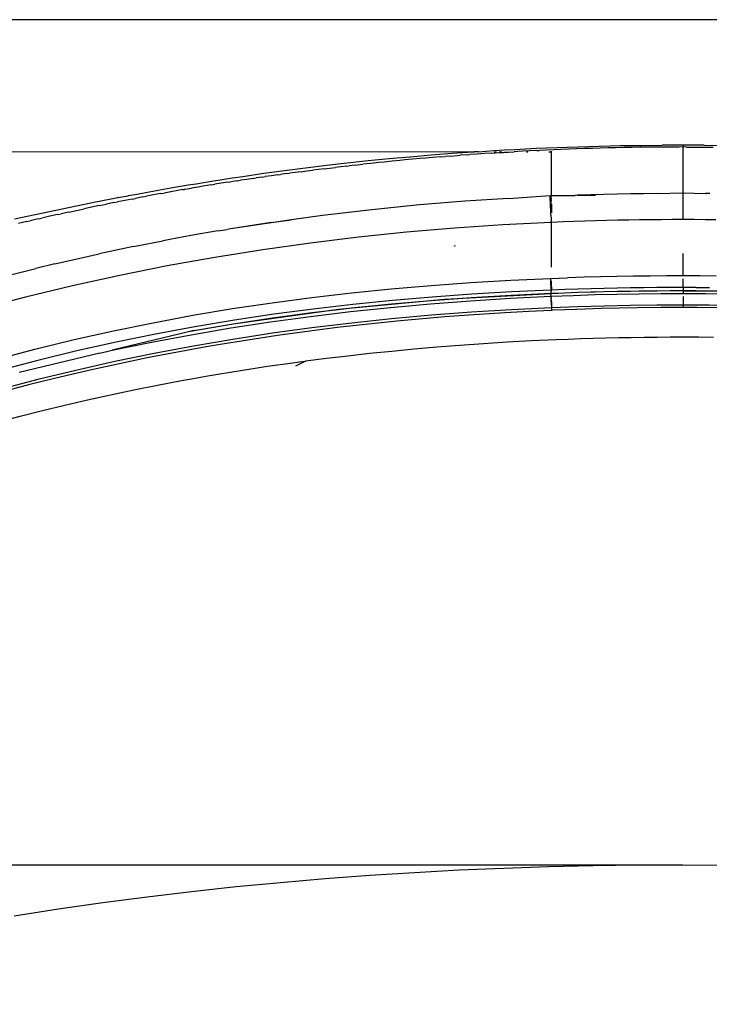
# Model space of a CAD drawing. Units: millimetres. Extents: x 2425 to 7705, y -1119 to 2507.
# Drawn here: x 4659 to 4789, y 59 to 245 of the extents above; entities that cross this region are included whole.
import ezdxf

# ---------------------------------------------------------------- set-up
doc = ezdxf.new("R2010")
doc.units = ezdxf.units.MM
doc.styles.get("Standard").update_dxf_attribs({"font": 'arial.ttf'})
doc.dimstyles.new('ISO-25', dxfattribs={"dimtxt": 30, "dimasz": 20, "dimexe": 1.25, "dimexo": 0.625, "dimtad": 1, "dimdec": 0, "dimtxsty": 'Standard', "dimcen": 2.5, "dimadec": 0, "dimazin": 0, "dimtfac": 1, "dimtdec": 0, "dimtmove": 0, "dimatfit": 3, "dimfxl": 1, "dimarcsym": 0})

# ---------------------------------------------------------------- blocks, each defined once
blk = doc.blocks.new('*D11')
at = {"color": 0, "lineweight": -2, "transparency": 16777216}
for p, q in [((4781.78, 84.84), (4393.32, 84.84)), ((4394.57, -347.64), (4394.57, 64.84)), ((4783.62, -367.64), (4393.32, -367.64))]:
    blk.add_line(p, q, dxfattribs=at)
at = {"color": 0, "transparency": 16777216}
for points in [[(4391.24, 64.84), (4397.91, 64.84), (4394.57, 84.84)], [(4391.24, -347.64), (4397.91, -347.64), (4394.57, -367.64)]]:
    blk.add_solid(points, dxfattribs=at)
at = {"layer": 'Defpoints', "color": 0, "transparency": 16777216}
for p in [(4394.57, 84.84), (4782.4, 84.84), (4784.25, -367.64)]:
    blk.add_point(p, dxfattribs=at)
at = {"color": 0, "transparency": 16777216, "insert": (4378.63, -141.4), "char_height": 30, "attachment_point": 5, "rotation": 90}
blk.add_mtext('452', dxfattribs=at)

msp = doc.modelspace()

# ---------------------------------------------------------------- linework, layer by layer
for p, q in [((4947.53, 244.92), (4630, 244.92)), ((4745.47, 219.92), (4748.43, 220.15)), ((4748.43, 220.15), (4750.42, 220.27)), ((4750.42, 220.27), (4752.4, 220.37)), ((4752.4, 220.37), (4754.39, 220.47)), ((4753.85, 220.01), (4752.95, 219.96)), ((4755.2, 220.08), (4753.85, 220.01)), ((4754.39, 220.47), (4756.38, 220.57)), ((4756.55, 220.15), (4755.2, 220.08)), ((4756.38, 220.57), (4758.36, 220.65)), ((4756.55, 220.15), (4757, 220.17)), ((4758.34, 220.23), (4757, 220.17)), ((4759.79, 220.29), (4758.34, 220.23)), ((4758.36, 220.65), (4764.33, 220.87)), ((4759.24, 220.03), (4759.24, 219.92)), ((4761.09, 220.35), (4759.79, 220.29)), ((4762.58, 220.41), (4761.09, 220.35)), ((4764.07, 220.46), (4762.58, 220.41)), ((4765.56, 220.51), (4764.07, 220.46)), ((4764.33, 220.87), (4768.31, 220.98)), ((4767.05, 220.56), (4765.56, 220.51)), ((4768.55, 220.6), (4767.05, 220.56)), ((4768.31, 220.98), (4772.3, 221.07)), ((4770.04, 220.64), (4768.55, 220.6)), ((4771.53, 220.67), (4770.04, 220.64)), ((4773.03, 220.7), (4771.53, 220.67)), ((4772.3, 221.07), (4776.28, 221.13)), ((4774.52, 220.73), (4773.03, 220.7)), ((4776.02, 220.76), (4774.52, 220.73)), ((4777.51, 220.77), (4776.02, 220.76)), ((4776.28, 221.13), (4780.26, 221.17)), ((4779.01, 220.79), (4777.51, 220.77)), ((4780.5, 220.8), (4779.01, 220.79)), ((4784.24, 221.19), (4780.26, 221.17)), ((4782, 220.81), (4780.5, 220.8)), ((4783.49, 220.81), (4782, 220.81)), ((4784.24, 220.82), (4783.49, 220.81)), ((4788.22, 221.17), (4784.24, 221.19)), ((4784.24, 221.08), (4784.24, 220.82)), ((4784.86, 220.81), (4784.24, 220.82)), ((4784.24, 212.16), (4784.24, 220.82)), ((4784.86, 220.81), (4786.11, 220.81)), ((4786.11, 220.81), (4787.36, 220.81)), ((4787.36, 220.81), (4788.61, 220.8)), ((4788.22, 221.17), (4792.2, 221.13)), ((4788.61, 220.8), (4789.87, 220.79)), ((4630.12, 219.94), (4744.46, 219.9)), ((4720.67, 217.81), (4724.63, 218.23)), ((4724.63, 218.23), (4728.59, 218.62)), ((4729.13, 218.12), (4727.64, 217.97)), ((4728.59, 218.62), (4728.61, 218.62)), ((4728.61, 218.62), (4732.41, 218.97)), ((4730.6, 218.26), (4729.13, 218.12)), ((4731.58, 218.36), (4730.6, 218.26)), ((4733.04, 218.49), (4731.58, 218.36)), ((4732.41, 218.97), (4732.57, 218.98)), ((4732.57, 218.98), (4736.53, 219.32)), ((4734.48, 218.62), (4733.04, 218.49)), ((4735.44, 218.71), (4734.48, 218.62)), ((4736.86, 218.83), (4735.44, 218.71)), ((4736.53, 219.32), (4740.5, 219.63)), ((4738.28, 218.95), (4736.86, 218.83)), ((4738.28, 218.95), (4739.22, 219.03)), ((4740.15, 219.1), (4739.22, 219.03)), ((4740.15, 219.1), (4741.55, 219.21)), ((4740.5, 219.63), (4744.46, 219.9)), ((4741.55, 219.21), (4742.02, 219.24)), ((4743.4, 219.35), (4742.02, 219.24)), ((4743.4, 219.35), (4743.86, 219.38)), ((4745.24, 219.48), (4743.86, 219.38)), ((4744.46, 219.9), (4744.69, 219.92)), ((4745.47, 219.92), (4744.69, 219.92)), ((4746.61, 219.57), (4745.24, 219.48)), ((4747.98, 219.66), (4746.61, 219.57)), ((4747.98, 219.66), (4749.34, 219.75)), ((4748.46, 219.92), (4748.91, 219.92)), ((4749.34, 219.75), (4750.25, 219.8)), ((4749.43, 219.92), (4749.9, 219.92)), ((4750.25, 219.8), (4751.15, 219.86)), ((4750.45, 219.92), (4751.15, 219.86)), ((4751.15, 219.86), (4752.22, 219.92)), ((4752.95, 219.96), (4752.22, 219.92)), ((4754.59, 219.92), (4754.83, 219.92)), ((4758.82, 219.92), (4759.24, 219.92)), ((4759.24, 219.92), (4759.24, 211.75)), ((4704.86, 215.83), (4708.81, 216.37)), ((4708.81, 216.37), (4712.76, 216.88)), ((4711.94, 216.14), (4713.04, 216.29)), ((4712.76, 216.88), (4716.71, 217.36)), ((4713.04, 216.29), (4714.13, 216.43)), ((4715.22, 216.56), (4714.13, 216.43)), ((4716.29, 216.69), (4715.22, 216.56)), ((4716.29, 216.69), (4716.83, 216.76)), ((4716.71, 217.36), (4720.67, 217.81)), ((4716.83, 216.76), (4717.89, 216.89)), ((4717.89, 216.89), (4718.42, 216.95)), ((4719.47, 217.08), (4718.42, 216.95)), ((4720.52, 217.2), (4719.47, 217.08)), ((4720.52, 217.2), (4721.04, 217.26)), ((4722.07, 217.37), (4721.04, 217.26)), ((4722.07, 217.37), (4723.61, 217.54)), ((4725.13, 217.71), (4723.61, 217.54)), ((4726.64, 217.87), (4725.13, 217.71)), ((4727.64, 217.97), (4726.64, 217.87)), ((4695.01, 214.35), (4696.98, 214.66)), ((4696.98, 214.66), (4698.95, 214.97)), ((4699.85, 214.42), (4698.65, 214.23)), ((4698.95, 214.97), (4700.92, 215.26)), ((4699.85, 214.42), (4700.45, 214.51)), ((4701.64, 214.69), (4700.45, 214.51)), ((4700.92, 215.26), (4704.86, 215.83)), ((4702.83, 214.87), (4701.64, 214.69)), ((4702.83, 214.87), (4703.41, 214.96)), ((4704.58, 215.13), (4703.41, 214.96)), ((4704.58, 215.13), (4705.16, 215.21)), ((4706.31, 215.38), (4705.16, 215.21)), ((4707.46, 215.54), (4706.31, 215.38)), ((4707.46, 215.54), (4708.02, 215.61)), ((4709.15, 215.77), (4708.02, 215.61)), ((4709.15, 215.77), (4709.72, 215.85)), ((4710.83, 216), (4709.72, 215.85)), ((4711.94, 216.14), (4710.83, 216)), ((4683.21, 212.33), (4684.56, 212.58)), ((4684.56, 212.58), (4685.91, 212.82)), ((4685.91, 212.82), (4687.26, 213.06)), ((4687.26, 213.06), (4688.37, 213.25)), ((4688.61, 212.57), (4687.3, 212.33)), ((4688.37, 213.25), (4689.47, 213.44)), ((4689.58, 212.74), (4688.61, 212.57)), ((4689.47, 213.44), (4690.58, 213.63)), ((4689.58, 212.74), (4689.89, 212.79)), ((4689.89, 212.79), (4689.92, 212.89)), ((4689.89, 212.79), (4689.92, 212.8)), ((4689.92, 212.8), (4691.18, 213.01)), ((4689.92, 212.8), (4689.92, 212.89)), ((4690.58, 213.63), (4692.06, 213.87)), ((4692.45, 213.23), (4691.18, 213.01)), ((4692.06, 213.87), (4693.53, 214.11)), ((4693.71, 213.44), (4692.45, 213.23)), ((4693.53, 214.11), (4695.01, 214.35)), ((4694.96, 213.64), (4693.71, 213.44)), ((4694.96, 213.64), (4695.58, 213.75)), ((4696.82, 213.94), (4695.58, 213.75)), ((4698.04, 214.14), (4696.82, 213.94)), ((4698.04, 214.14), (4698.65, 214.23)), ((4673.38, 210.48), (4677.26, 211.23)), ((4678.57, 210.69), (4677.19, 210.42)), ((4677.31, 211.24), (4677.26, 211.23)), ((4677.31, 211.24), (4679.23, 211.6)), ((4679.94, 210.96), (4678.57, 210.69)), ((4679.23, 211.6), (4679.28, 211.61)), ((4679.28, 211.61), (4681.24, 211.97)), ((4679.94, 210.96), (4680.62, 211.09)), ((4681.98, 211.35), (4680.62, 211.09)), ((4681.24, 211.97), (4683.21, 212.33)), ((4681.98, 211.35), (4682.65, 211.48)), ((4683.99, 211.73), (4682.65, 211.48)), ((4685.32, 211.98), (4683.99, 211.73)), ((4685.32, 211.98), (4685.99, 212.1)), ((4687.3, 212.33), (4685.99, 212.1)), ((4751.18, 211.09), (4742.93, 210.55)), ((4751.18, 211.09), (4759.04, 211.64)), ((4759.06, 211.14), (4759.04, 211.64)), ((4759.04, 211.64), (4759.09, 211.49)), ((4759.1, 209.97), (4759.06, 211.14)), ((4759.2, 211.49), (4759.09, 211.49)), ((4759.2, 211.49), (4759.17, 211.39)), ((4759.23, 211.49), (4759.17, 211.39)), ((4759.23, 211.49), (4759.2, 211.49)), ((4759.24, 211.75), (4759.22, 211.65)), ((4759.22, 211.65), (4763.76, 211.66)), ((4759.22, 211.65), (4759.23, 211.49)), ((4759.24, 211.15), (4759.23, 211.49)), ((4759.24, 211.15), (4759.24, 210.94)), ((4759.24, 210.76), (4759.24, 210.94)), ((4759.24, 210.76), (4759.24, 210.62)), ((4764.24, 211.68), (4763.76, 211.66)), ((4766.73, 211.76), (4764.24, 211.68)), ((4764.24, 211.68), (4767.61, 211.68)), ((4769.23, 211.83), (4766.73, 211.76)), ((4771.73, 211.89), (4769.23, 211.83)), ((4774.23, 211.93), (4771.73, 211.89)), ((4776.74, 211.97), (4774.23, 211.93)), ((4779.24, 212), (4776.74, 211.97)), ((4779.24, 212), (4784.24, 212.16)), ((4784.24, 212.16), (4788.45, 212)), ((4784.24, 207.07), (4784.24, 212.16)), ((4789.24, 212), (4788.45, 212)), ((4661.59, 208.05), (4665.5, 208.88)), ((4665.5, 208.88), (4669.42, 209.69)), ((4667.99, 208.5), (4669.43, 208.81)), ((4669.42, 209.69), (4673.34, 210.47)), ((4669.43, 208.81), (4670.86, 209.12)), ((4672.28, 209.42), (4670.86, 209.12)), ((4673.69, 209.71), (4672.28, 209.42)), ((4673.34, 210.47), (4673.38, 210.48)), ((4673.69, 209.71), (4675.1, 210)), ((4676.49, 210.28), (4675.1, 210)), ((4676.49, 210.28), (4677.19, 210.42)), ((4725.32, 208.95), (4715.97, 207.85)), ((4734.31, 209.85), (4725.32, 208.95)), ((4742.93, 210.55), (4734.31, 209.85)), ((4759.16, 208.33), (4759.1, 209.97)), ((4759.24, 210.1), (4759.24, 210.62)), ((4759.24, 209.99), (4759.24, 210.1)), ((4759.24, 209.93), (4759.24, 209.99)), ((4759.24, 209.99), (4759.24, 209.96)), ((4759.24, 209.99), (4759.28, 209.98)), ((4759.24, 209.96), (4759.24, 209.93)), ((4759.24, 209.93), (4759.24, 209.53)), ((4759.24, 209.53), (4759.24, 209.47)), ((4759.28, 209.98), (4759.34, 208.34)), ((4657.69, 207.19), (4661.59, 208.05)), ((4662.17, 207.2), (4660.69, 206.86)), ((4662.17, 207.2), (4662.9, 207.37)), ((4664.36, 207.7), (4662.9, 207.37)), ((4665.82, 208.02), (4664.36, 207.7)), ((4665.82, 208.02), (4666.55, 208.18)), ((4667.99, 208.5), (4666.55, 208.18)), ((4710.09, 207.05), (4698.61, 205.32)), ((4706.26, 206.52), (4710.09, 207.05)), ((4715.97, 207.85), (4710.09, 207.05)), ((4759.24, 207.55), (4759.16, 208.33)), ((4759.24, 207.55), (4759.24, 207.32)), ((4759.24, 207.32), (4759.24, 206.91)), ((4771.86, 206.94), (4769.78, 206.89)), ((4773.92, 206.98), (4771.86, 206.94)), ((4775.98, 207.01), (4773.92, 206.98)), ((4778.05, 207.04), (4775.98, 207.01)), ((4780.11, 207.05), (4778.05, 207.04)), ((4782.17, 207.06), (4780.11, 207.05)), ((4784.24, 207.07), (4782.17, 207.06)), ((4786.3, 207.06), (4784.24, 207.07)), ((4788.36, 207.05), (4786.3, 207.06)), ((4790.43, 207.04), (4788.36, 207.05)), ((4659.95, 206.68), (4658.47, 206.34)), ((4659.95, 206.68), (4660.69, 206.86)), ((4696.2, 204.94), (4697.92, 205.21)), ((4698.61, 205.32), (4697.92, 205.21)), ((4706.26, 206.52), (4698.61, 205.32)), ((4740.98, 205.47), (4731.87, 204.68)), ((4750.1, 206.09), (4740.98, 205.47)), ((4759.24, 206.55), (4750.1, 206.09)), ((4759.24, 206.91), (4759.26, 206.82)), ((4759.24, 206.68), (4759.26, 206.79)), ((4759.24, 206.55), (4759.24, 206.68)), ((4759.27, 206.55), (4759.24, 206.55)), ((4759.24, 206.55), (4759.24, 202.3)), ((4759.26, 206.82), (4759.26, 206.79)), ((4759.39, 206.55), (4759.27, 206.55)), ((4761.49, 206.64), (4759.39, 206.55)), ((4763.56, 206.71), (4761.49, 206.64)), ((4765.64, 206.78), (4763.56, 206.71)), ((4767.71, 206.84), (4765.64, 206.78)), ((4769.78, 206.89), (4767.71, 206.84)), ((4687.11, 203.32), (4685.84, 203.08)), ((4688.43, 203.57), (4687.11, 203.32)), ((4691.04, 204.04), (4688.43, 203.57)), ((4696.2, 204.94), (4691.04, 204.04)), ((4722.79, 203.74), (4713.72, 202.63)), ((4731.87, 204.68), (4722.79, 203.74)), ((4680.19, 201.97), (4674.91, 200.86)), ((4680.19, 201.97), (4685.79, 203.07)), ((4685.84, 203.08), (4685.79, 203.07)), ((4704.66, 201.35), (4695.62, 199.91)), ((4713.72, 202.63), (4704.66, 201.35)), ((4740.9, 202.03), (4740.94, 202.13)), ((4740.94, 202.04), (4740.94, 202.13)), ((4741.01, 202.14), (4741.01, 202.05)), ((4759.24, 202.3), (4759.24, 198.05)), ((4665.31, 198.69), (4673.71, 200.61)), ((4674.83, 200.85), (4673.71, 200.61)), ((4674.91, 200.86), (4674.83, 200.85)), ((4695.62, 199.91), (4686.6, 198.29)), ((4784.24, 196.42), (4784.24, 200.68)), ((4656.97, 196.63), (4661.72, 197.84)), ((4665.31, 198.69), (4661.72, 197.84)), ((4686.6, 198.29), (4677.61, 196.5)), ((4677.61, 196.5), (4668.67, 194.53)), ((4751.61, 195.59), (4759.16, 195.93)), ((4759.17, 195.38), (4759.16, 195.93)), ((4759.16, 195.93), (4759.2, 195.93)), ((4759.2, 195.93), (4762.35, 196.04)), ((4765.47, 196.14), (4762.35, 196.04)), ((4768.59, 196.23), (4765.47, 196.14)), ((4771.7, 196.29), (4768.59, 196.23)), ((4774.84, 196.35), (4771.7, 196.29)), ((4777.97, 196.39), (4774.84, 196.35)), ((4781.1, 196.41), (4777.97, 196.39)), ((4784.24, 196.42), (4781.1, 196.41)), ((4787.37, 196.41), (4784.24, 196.42)), ((4784.24, 194.2), (4784.24, 195.87)), ((4790.5, 196.39), (4787.37, 196.41)), ((4668.67, 194.53), (4659.77, 192.39)), ((4721.46, 193.2), (4728.99, 193.96)), ((4728.99, 193.96), (4736.52, 194.61)), ((4736.52, 194.61), (4744.06, 195.15)), ((4744.06, 195.15), (4751.61, 195.59)), ((4759.19, 194.83), (4759.17, 195.38)), ((4759.19, 194.83), (4759.25, 194.97)), ((4759.2, 194.75), (4759.19, 194.83)), ((4759.24, 194.75), (4759.2, 194.75)), ((4759.2, 194.75), (4759.2, 194.44)), ((4759.24, 194.75), (4759.2, 194.44)), ((4759.25, 194.38), (4759.2, 194.44)), ((4759.21, 194.33), (4759.25, 194.38)), ((4759.26, 194.14), (4759.21, 194.33)), ((4759.23, 193.95), (4759.26, 194.14)), ((4759.25, 193.89), (4759.23, 193.95)), ((4759.27, 194.82), (4759.24, 194.75)), ((4759.28, 194.75), (4759.24, 194.75)), ((4759.24, 194.75), (4759.26, 194.5)), ((4759.24, 193.78), (4759.25, 193.89)), ((4759.26, 195.39), (4759.25, 195.49)), ((4759.27, 195.02), (4759.25, 195.04)), ((4759.25, 194.97), (4759.27, 195.02)), ((4759.25, 194.97), (4759.27, 194.82)), ((4759.26, 194.5), (4759.25, 194.38)), ((4759.25, 194.38), (4759.3, 194.33)), ((4759.26, 195.39), (4759.27, 195.02)), ((4759.27, 194.82), (4759.28, 194.79)), ((4759.3, 194.33), (4759.32, 193.95)), ((4759.32, 193.95), (4759.31, 193.72)), ((4764.31, 193.9), (4761.82, 193.81)), ((4766.8, 193.97), (4764.31, 193.9)), ((4769.29, 194.03), (4766.8, 193.97)), ((4771.78, 194.08), (4769.29, 194.03)), ((4774.27, 194.13), (4771.78, 194.08)), ((4776.76, 194.16), (4774.27, 194.13)), ((4779.25, 194.19), (4776.76, 194.16)), ((4781.75, 194.2), (4779.25, 194.19)), ((4784.24, 194.2), (4781.75, 194.2)), ((4786.71, 194.2), (4784.24, 194.2)), ((4784.24, 194.2), (4784.24, 193.63)), ((4786.71, 194.2), (4789.18, 194.19)), ((4659.77, 192.39), (4650.93, 190.06)), ((4706.45, 191.33), (4713.94, 192.32)), ((4713.94, 192.32), (4721.46, 193.2)), ((4736.71, 192.41), (4729.2, 191.77)), ((4744.22, 192.95), (4736.71, 192.41)), ((4759.23, 193.04), (4739.08, 191.95)), ((4739.08, 191.95), (4744.1, 192.33)), ((4743.99, 191.72), (4751.58, 192.19)), ((4744.1, 192.33), (4751.66, 192.78)), ((4751.73, 193.38), (4744.22, 192.95)), ((4751.58, 192.19), (4759.21, 192.57)), ((4751.66, 192.78), (4759.26, 193.13)), ((4759.25, 193.72), (4751.73, 193.38)), ((4759.21, 192.57), (4759.23, 193.04)), ((4759.21, 192.57), (4763.4, 192.73)), ((4759.23, 192.48), (4759.21, 192.57)), ((4759.21, 192.02), (4759.24, 192.05)), ((4759.22, 191.92), (4759.21, 192.02)), ((4759.22, 192.31), (4759.23, 192.39)), ((4759.24, 192.36), (4759.22, 192.31)), ((4759.25, 192.25), (4759.22, 192.31)), ((4759.23, 193.04), (4759.26, 193.13)), ((4759.23, 192.44), (4759.23, 192.48)), ((4759.23, 192.39), (4759.23, 192.44)), ((4759.23, 192.39), (4759.24, 192.42)), ((4759.23, 192.19), (4759.25, 192.25)), ((4759.23, 192.11), (4759.23, 192.19)), ((4759.24, 192.05), (4759.23, 192.11)), ((4759.25, 193.72), (4759.24, 193.78)), ((4759.24, 193.64), (4759.28, 193.67)), ((4759.24, 193.64), (4759.24, 193.52)), ((4759.26, 193.13), (4759.24, 193.52)), ((4759.24, 192.05), (4759.27, 192.03)), ((4759.27, 192.03), (4759.24, 192)), ((4759.31, 193.72), (4759.25, 193.72)), ((4759.28, 193.67), (4759.25, 193.72)), ((4759.25, 192.25), (4759.25, 192.29)), ((4759.28, 193.11), (4759.26, 193.13)), ((4759.3, 193.05), (4759.28, 193.11)), ((4759.3, 193.05), (4764.28, 193.31)), ((4759.3, 193.13), (4761.79, 193.23)), ((4759.3, 193.13), (4759.3, 193.05)), ((4761.82, 193.81), (4759.31, 193.72)), ((4761.79, 193.23), (4764.28, 193.31)), ((4763.4, 192.73), (4767.55, 192.87)), ((4764.28, 193.31), (4766.77, 193.39)), ((4766.77, 193.39), (4767.61, 193.39)), ((4767.55, 192.87), (4771.7, 192.97)), ((4767.61, 193.39), (4769.27, 193.45)), ((4769.27, 193.45), (4771.76, 193.5)), ((4771.7, 192.97), (4775.88, 193.04)), ((4771.76, 193.5), (4774.26, 193.55)), ((4774.26, 193.55), (4775.92, 193.56)), ((4775.88, 193.04), (4780.06, 193.09)), ((4775.92, 193.56), (4776.75, 193.58)), ((4776.75, 193.58), (4779.25, 193.61)), ((4779.25, 193.61), (4781.74, 193.62)), ((4784.24, 193.55), (4779.25, 193.61)), ((4780.06, 193.09), (4784.24, 193.1)), ((4781.74, 193.62), (4784.24, 193.63)), ((4784.24, 193.63), (4784.24, 193.55)), ((4784.24, 193.63), (4786.69, 193.62)), ((4784.24, 193.55), (4789.16, 193.61)), ((4784.24, 193.55), (4784.24, 193.1)), ((4784.24, 193.1), (4788.42, 193.09)), ((4784.24, 192.53), (4784.24, 190.89)), ((4786.69, 193.62), (4789.16, 193.61)), ((4788.42, 193.09), (4792.59, 193.04)), ((4789.16, 193.61), (4791.63, 193.59)), ((4691.43, 188.95), (4698.97, 190.21)), ((4698.97, 190.21), (4706.45, 191.33)), ((4721.71, 191.01), (4714.23, 190.14)), ((4739.08, 191.95), (4719.01, 190.04)), ((4719.01, 190.04), (4721.49, 190.36)), ((4721.25, 189.66), (4728.82, 190.45)), ((4721.49, 190.36), (4729.01, 191.12)), ((4729.2, 191.77), (4721.71, 191.01)), ((4728.82, 190.45), (4736.4, 191.14)), ((4729.01, 191.12), (4736.55, 191.78)), ((4736.4, 191.14), (4743.99, 191.72)), ((4736.55, 191.78), (4739.08, 191.95)), ((4759.29, 190.36), (4751.71, 189.99)), ((4759.24, 192), (4759.22, 191.92)), ((4759.27, 191.92), (4759.22, 191.92)), ((4759.24, 191.85), (4759.22, 191.92)), ((4759.23, 191.74), (4759.24, 191.85)), ((4759.23, 191.74), (4759.24, 191.83)), ((4759.23, 191.71), (4759.23, 191.74)), ((4759.25, 191.68), (4759.23, 191.71)), ((4759.23, 191.64), (4759.25, 191.68)), ((4759.27, 191.65), (4759.23, 191.64)), ((4759.23, 191.64), (4759.23, 191.58)), ((4759.23, 191.58), (4759.25, 191.55)), ((4759.23, 191.53), (4759.23, 191.58)), ((4759.24, 191.83), (4759.28, 191.86)), ((4759.24, 191.49), (4759.25, 191.55)), ((4759.24, 191.47), (4759.24, 191.49)), ((4759.24, 191.49), (4759.29, 191.47)), ((4759.24, 191.47), (4759.26, 190.97)), ((4759.25, 191.68), (4759.27, 191.65)), ((4759.25, 191.55), (4759.29, 191.55)), ((4759.26, 190.97), (4759.28, 190.59)), ((4759.28, 190.59), (4759.29, 190.36)), ((4759.29, 191.47), (4759.32, 190.97)), ((4759.34, 190.36), (4759.29, 190.36)), ((4759.29, 190.36), (4759.29, 189.88)), ((4759.32, 190.97), (4759.33, 190.59)), ((4759.33, 190.59), (4759.34, 190.36)), ((4764.32, 190.55), (4759.34, 190.36)), ((4768.68, 190.21), (4764.13, 190.07)), ((4769.3, 190.7), (4764.32, 190.55)), ((4775.51, 190.35), (4768.68, 190.21)), ((4774.28, 190.81), (4769.3, 190.7)), ((4779.26, 190.87), (4774.28, 190.81)), ((4780.06, 190.4), (4775.51, 190.35)), ((4784.24, 190.89), (4779.26, 190.87)), ((4784.24, 190.4), (4780.06, 190.4)), ((4784.24, 190.89), (4784.24, 190.4)), ((4789.13, 190.87), (4784.24, 190.89)), ((4786.88, 190.41), (4784.24, 190.4)), ((4791.43, 190.37), (4786.88, 190.41)), ((4794.06, 190.81), (4789.13, 190.87)), ((4683.92, 187.55), (4691.43, 188.95)), ((4699.05, 187.34), (4706.51, 188.47)), ((4719.01, 190.04), (4699.08, 187.3)), ((4706.78, 189.15), (4699.34, 188.04)), ((4706.15, 187.71), (4713.69, 188.74)), ((4706.51, 188.47), (4713.98, 189.47)), ((4714.23, 190.14), (4706.78, 189.15)), ((4713.69, 188.74), (4721.25, 189.66)), ((4713.98, 189.47), (4719.01, 190.04)), ((4736.59, 188.95), (4729.04, 188.26)), ((4739.14, 188.65), (4730.07, 187.84)), ((4744.15, 189.52), (4736.59, 188.95)), ((4743.68, 188.99), (4739.14, 188.65)), ((4750.49, 189.44), (4743.68, 188.99)), ((4751.71, 189.99), (4744.15, 189.52)), ((4752.77, 189.56), (4750.49, 189.44)), ((4755.04, 189.68), (4752.77, 189.56)), ((4759.29, 189.88), (4755.04, 189.68)), ((4759.59, 189.9), (4759.29, 189.88)), ((4764.13, 190.07), (4759.59, 189.9)), ((4676.43, 186.02), (4683.92, 187.55)), ((4691.84, 186.78), (4684.37, 185.39)), ((4699.08, 187.3), (4690.62, 185.85)), ((4691.13, 185.28), (4698.63, 186.56)), ((4691.63, 186.09), (4699.05, 187.34)), ((4699.34, 188.04), (4691.84, 186.78)), ((4698.63, 186.56), (4706.15, 187.71)), ((4713.99, 186.56), (4706.49, 185.54)), ((4718.75, 186.61), (4707.47, 185.12)), ((4721.51, 187.47), (4713.99, 186.56)), ((4730.07, 187.84), (4718.75, 186.61)), ((4729.04, 188.26), (4721.51, 187.47)), ((4668.98, 184.35), (4676.43, 186.02)), ((4690.62, 185.85), (4676.18, 182.33)), ((4684.37, 185.39), (4676.93, 183.87)), ((4683.64, 183.87), (4691.13, 185.28)), ((4691.63, 186.09), (4690.62, 185.85)), ((4707.47, 185.12), (4696.22, 183.36)), ((4706.49, 185.54), (4699.01, 184.39)), ((4764.82, 184.53), (4767.2, 184.61)), ((4767.2, 184.61), (4769.58, 184.67)), ((4769.58, 184.67), (4771.99, 184.72)), ((4771.99, 184.72), (4774.41, 184.77)), ((4774.41, 184.77), (4776.84, 184.81)), ((4776.84, 184.81), (4779.3, 184.83)), ((4779.3, 184.83), (4781.76, 184.85)), ((4781.76, 184.85), (4783, 184.85)), ((4783, 184.85), (4784.25, 184.85)), ((4784.25, 184.85), (4787.2, 184.85)), ((4787.2, 184.85), (4789.98, 184.83)), ((4661.55, 182.55), (4668.98, 184.35)), ((4676.93, 183.87), (4669.52, 182.21)), ((4676.18, 182.33), (4683.64, 183.87)), ((4693.98, 182.97), (4682.79, 180.88)), ((4691.54, 183.11), (4684.1, 181.71)), ((4699.01, 184.39), (4691.54, 183.11)), ((4696.22, 183.36), (4693.98, 182.97)), ((4733.31, 182.59), (4737.62, 182.96)), ((4737.62, 182.96), (4741.99, 183.31)), ((4741.99, 183.31), (4746.43, 183.62)), ((4746.43, 183.62), (4750.93, 183.9)), ((4750.93, 183.9), (4755.5, 184.15)), ((4755.5, 184.15), (4760.13, 184.36)), ((4760.13, 184.36), (4762.47, 184.45)), ((4762.47, 184.45), (4764.82, 184.53)), ((4654.16, 180.6), (4661.55, 182.55)), ((4673.82, 181.8), (4658.56, 178.13)), ((4669.52, 182.21), (4662.14, 180.41)), ((4682.79, 180.88), (4671.67, 178.51)), ((4673.82, 181.8), (4676.18, 182.33)), ((4684.1, 181.71), (4676.68, 180.18)), ((4716.75, 180.81), (4720.79, 181.29)), ((4720.79, 181.29), (4724.9, 181.75)), ((4724.9, 181.75), (4729.07, 182.18)), ((4729.07, 182.18), (4733.31, 182.59)), ((4662.14, 180.41), (4654.8, 178.47)), ((4676.68, 180.18), (4669.3, 178.52)), ((4703.22, 178.93), (4705.59, 179.29)), ((4705.59, 179.29), (4707.97, 179.63)), ((4707.97, 179.63), (4710.37, 179.97)), ((4710.37, 179.97), (4711.57, 180.13)), ((4712.74, 180.29), (4710.84, 179.3)), ((4711.57, 180.13), (4712.74, 180.29)), ((4712.78, 180.3), (4712.74, 180.29)), ((4712.78, 180.3), (4716.75, 180.81)), ((4669.3, 178.52), (4662.13, 176.77)), ((4671.67, 178.51), (4665.02, 176.95)), ((4691.59, 177), (4693.89, 177.41)), ((4693.89, 177.41), (4696.2, 177.8)), ((4696.2, 177.8), (4698.53, 178.19)), ((4698.53, 178.19), (4700.87, 178.56)), ((4700.87, 178.56), (4703.22, 178.93)), ((4660.61, 175.86), (4651.83, 173.52)), ((4662.13, 176.77), (4654.99, 174.89)), ((4665.02, 176.95), (4660.61, 175.86)), ((4680.31, 174.84), (4684.78, 175.73)), ((4684.78, 175.73), (4689.31, 176.59)), ((4689.31, 176.59), (4691.59, 177)), ((4671.53, 172.94), (4675.89, 173.91)), ((4675.89, 173.91), (4680.31, 174.84)), ((4662.99, 170.92), (4667.23, 171.95)), ((4667.23, 171.95), (4671.53, 172.94)), ((4654.68, 168.77), (4658.8, 169.86)), ((4658.8, 169.86), (4662.99, 170.92)), ((4750.29, 84.23), (4741.84, 83.87)), ((4758.75, 84.51), (4750.29, 84.23)), ((4767.21, 84.7), (4758.75, 84.51)), ((4775.68, 84.82), (4767.21, 84.7)), ((4784.14, 84.85), (4775.68, 84.82)), ((4792.61, 84.81), (4784.14, 84.85)), ((4716.5, 82.25), (4708.06, 81.53)), ((4724.94, 82.88), (4716.5, 82.25)), ((4733.38, 83.42), (4724.94, 82.88)), ((4741.84, 83.87), (4733.38, 83.42)), ((4699.63, 80.72), (4691.21, 79.81)), ((4708.06, 81.53), (4699.63, 80.72)), ((4682.8, 78.81), (4674.4, 77.71)), ((4691.21, 79.81), (4682.8, 78.81)), ((4666.02, 76.51), (4657.64, 75.22)), ((4674.4, 77.71), (4666.02, 76.51))]:
    msp.add_line(p, q)

# ---------------------------------------------------------------- dimensions: what is measured, and where the dimension line sits
at = {"color": 252, "true_color": 0x939598}
dim = msp.add_linear_dim(base=(4394.57, 84.84), p1=(4784.25, -367.64), p2=(4782.4, 84.84), angle=90, dimstyle='ISO-25', dxfattribs=at)
dim.commit()
dim.dimension.update_dxf_attribs({"geometry": '*D11', "text_midpoint": (4378.63, -141.4)})

doc.saveas('drawing.dxf')
